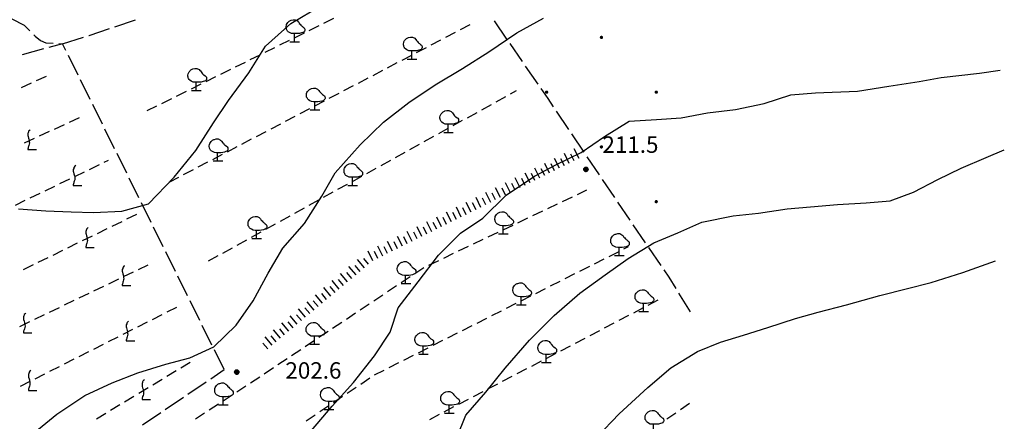
# Model space of a CAD drawing. Extents: x 1661930 to 1663384, y 4852723 to 4853939.
# Drawn here: x 1662975 to 1663155, y 4853189 to 4853262 of the extents above; entities that cross this region are included whole.
import ezdxf

# ---------------------------------------------------------------- set-up
doc = ezdxf.new("R2010")
doc.units = 0
doc.header["$MEASUREMENT"] = 0
doc.layers.get('0').update_dxf_attribs({"linetype": 'CONTINUOUS', "lineweight": 13})
doc.layers.add('BASE CARTOGRAFICA', color=7, linetype='CONTINUOUS')
doc.styles.get("Standard").update_dxf_attribs({"font": 'LEROY.SHX'})

# ---------------------------------------------------------------- blocks, each defined once
blk = doc.blocks.new('V02')
at = {"color": 0}
blk.add_lwpolyline([(-0.25, 0, 0.5, 0.5, 1), (0.25, 0, 0.5, 0.5, 1)], format="xyseb", close=True, dxfattribs=at)
blk = doc.blocks.new('L08')
at = {"color": 0}
for points in [[(0, -0.185), (0, 0.185), (-0.05, 0.185), (-0.14, 0.195), (-0.23, 0.235), (-0.29, 0.275), (-0.32, 0.305), (-0.35, 0.365), (-0.37, 0.395), (-0.37, 0.415), (-0.38, 0.465), (-0.38, 0.505), (-0.37, 0.565), (-0.36, 0.605), (-0.33, 0.655), (-0.3, 0.695), (-0.27, 0.725), (-0.24, 0.755), (-0.18, 0.785), (-0.15, 0.795), (-0.06, 0.815), (0.03, 0.815), (0.13, 0.765), (0.17, 0.725), (0.19, 0.705), (0.22, 0.655), (0.26, 0.615), (0.29, 0.575), (0.32, 0.545), (0.35, 0.525), (0.4, 0.485), (0.44, 0.455), (0.46, 0.415), (0.47, 0.385), (0.47, 0.335), (0.46, 0.305), (0.42, 0.255), (0.38, 0.235), (0.32, 0.215), (0.23, 0.195), (0.14, 0.185), (0.04, 0.185), (0, 0.185)], [(-0.21, -0.185), (0.23, -0.185)]]:
    blk.add_lwpolyline(points, dxfattribs=at)
blk = doc.blocks.new('L07')
at = {"color": 0}
blk.add_lwpolyline([(0.05, 0.551198), (0.01, 0.521198), (-0.03, 0.481198), (-0.04, 0.451198), (-0.05, 0.411198), (-0.07, 0.361198), (-0.07, 0.321198), (-0.07, 0.271198), (-0.06, 0.221198), (-0.04, 0.141198), (-0.02, 0.081198), (-0.01, 0.041198), (0, 0.001198), (0, -0.048802), (0.01, -0.108802), (0, -0.168802), (-0.02, -0.238802), (-0.04, -0.288802), (-0.05, -0.328802), (-0.06, -0.368802), (-0.07, -0.418802), (-0.07, -0.448802), (0.36, -0.448802)], dxfattribs=at)
blk = doc.blocks.new('*X1')
at = {"color": 0}
for p, q in [((7.462226, 17.997), (7.502224, 17.997)), ((7.46224, 17.996), (7.50221, 17.996)), ((7.462263, 17.998), (7.502187, 17.998)), ((7.462303, 17.995), (7.502147, 17.995)), ((7.46235, 17.999), (7.5021, 17.999)), ((7.462418, 17.994), (7.502032, 17.994)), ((7.462488, 18), (7.501962, 18)), ((7.462583, 17.993), (7.501867, 17.993)), ((7.462678, 18.001), (7.501772, 18.001)), ((7.462802, 17.992), (7.501648, 17.992)), ((7.462921, 18.002), (7.501529, 18.002)), ((7.463075, 17.991), (7.501375, 17.991)), ((7.46322, 18.003), (7.50123, 18.003)), ((7.463405, 17.99), (7.501045, 17.99)), ((7.463578, 18.004), (7.500872, 18.004)), ((7.463796, 17.989), (7.500654, 17.989)), ((7.463997, 18.005), (7.500453, 18.005)), ((7.46425, 17.988), (7.5002, 17.988)), ((7.464483, 18.006), (7.499967, 18.006)), ((7.464773, 17.987), (7.499677, 17.987)), ((7.46504, 18.007), (7.49941, 18.007)), ((7.465372, 17.986), (7.499078, 17.986)), ((7.465676, 18.008), (7.498774, 18.008)), ((7.466054, 17.985), (7.498396, 17.985)), ((7.466401, 18.009), (7.498049, 18.009)), ((7.466832, 17.984), (7.497618, 17.984)), ((7.467227, 18.01), (7.497223, 18.01)), ((7.467719, 17.983), (7.496731, 17.983)), ((7.468172, 18.011), (7.496278, 18.011)), ((7.468739, 17.982), (7.495711, 17.982)), ((7.469263, 18.012), (7.495187, 18.012)), ((7.469923, 17.981), (7.494527, 17.981)), ((7.470539, 18.013), (7.493911, 18.013)), ((7.471326, 17.98), (7.493124, 17.98)), ((7.472071, 18.014), (7.492379, 18.014)), ((7.473046, 17.979), (7.491404, 17.979)), ((7.474001, 18.015), (7.490449, 18.015)), ((7.475317, 17.978), (7.489133, 17.978)), ((7.476732, 18.016), (7.487718, 18.016)), ((7.479195, 17.977), (7.485255, 17.977))]:
    blk.add_line(p, q, dxfattribs=at)
blk = doc.blocks.new('S34')
at = {"color": 0}
blk.add_circle((0, 0), 0.2, dxfattribs=at)
at = {"color": 0, "xscale": 10, "yscale": 10, "zscale": 10}
blk.add_blockref('*X1', (-74.82225, -179.967691), dxfattribs=at)

msp = doc.modelspace()

# ---------------------------------------------------------------- linework, layer by layer
at = {"layer": 'BASE CARTOGRAFICA', "flags": 128}
for points in [[(1662975, 4853227.41), (1662980.01, 4853227.07), (1662984.6, 4853226.86), (1662988.7, 4853226.74), (1662993.84, 4853226.97), (1662998.7, 4853228.31), (1663003.42, 4853233.17), (1663007.33, 4853238.05), (1663010.6, 4853243.09), (1663013.31, 4853247.2), (1663017.04, 4853252.24), (1663020.04, 4853257.13), (1663024.68, 4853261.23), (1663030.21, 4853264.55)], [(1662973.8, 4853262.07), (1662976.05, 4853260.93), (1662977.1, 4853259.89)], [(1662974.45, 4853181.16), (1662977.34, 4853186.08), (1662981.99, 4853189.93), (1662987.13, 4853193.31), (1662992.1, 4853195.63), (1662996.8, 4853197.49), (1663001.9, 4853199.04), (1663006.24, 4853200.23), (1663010.62, 4853202.21), (1663014.74, 4853206.19), (1663017.82, 4853210.62), (1663020.54, 4853215.64), (1663023.2, 4853220.24), (1663027.15, 4853224.73), (1663030.36, 4853229.73), (1663032.79, 4853234), (1663037.32, 4853239.11), (1663041.57, 4853243.26), (1663046.22, 4853246.84), (1663051.02, 4853250.06), (1663056.01, 4853253.01), (1663060.77, 4853256.06), (1663065.88, 4853259.51), (1663070.77, 4853262.21)], [(1662992.55, 4853260.64), (1662996.34, 4853261.92)], [(1663028.04, 4853259.99), (1663029.83, 4853260.87)], [(1663030.73, 4853261.32), (1663032.52, 4853262.21)], [(1663055.6, 4853260.14), (1663057.37, 4853261.07)], [(1663061.77, 4853261.7), (1663064.04, 4853258.41)], [(1662977.81, 4853259.19), (1662978.04, 4853258.96), (1662979.04, 4853258.15), (1662980.01, 4853257.71), (1662981.34, 4853257.64)], [(1662987.81, 4853259.04), (1662987.9, 4853259.07), (1662991.6, 4853260.32)], [(1663025.35, 4853258.65), (1663027.15, 4853259.54)], [(1663052.95, 4853258.74), (1663054.72, 4853259.67)], [(1662983.66, 4853256.3), (1662983.04, 4853257.54), (1662980.52, 4853256.85)], [(1662982.34, 4853257.58), (1662983.04, 4853257.54)], [(1662983.04, 4853257.54), (1662986.86, 4853258.74)], [(1663022.67, 4853257.32), (1663024.46, 4853258.21)], [(1663050.29, 4853257.35), (1663052.06, 4853258.28)], [(1663064.61, 4853257.59), (1663066.88, 4853254.3)], [(1662979.55, 4853256.59), (1662975.69, 4853255.54)], [(1662985.88, 4853251.82), (1662984.1, 4853255.41)], [(1663017.29, 4853254.66), (1663019.08, 4853255.55)], [(1663019.98, 4853255.99), (1663021.77, 4853256.88)], [(1663044.98, 4853254.56), (1663046.75, 4853255.49)], [(1663047.63, 4853255.96), (1663049.41, 4853256.88)], [(1663014.6, 4853253.32), (1663016.39, 4853254.21)], [(1663042.32, 4853253.17), (1663044.09, 4853254.1)], [(1663067.45, 4853253.47), (1663069.72, 4853250.18)], [(1663011.91, 4853251.99), (1663013.71, 4853252.88)], [(1663028.45, 4853186.94), (1663032.2, 4853191.39), (1663036.09, 4853195.71), (1663039.97, 4853200.59), (1663042.81, 4853204.87), (1663044.25, 4853209.33), (1663047.92, 4853214.06), (1663051.62, 4853218.97), (1663055.63, 4853222.98), (1663059.71, 4853225.73), (1663063.95, 4853229.88), (1663069.1, 4853233.36), (1663073.13, 4853235.51), (1663077.65, 4853237.72), (1663081.9, 4853240.61), (1663086.4, 4853243.44), (1663091.39, 4853243.74), (1663095.86, 4853244.01), (1663100.67, 4853244.93), (1663105.76, 4853245.57), (1663111.04, 4853246.61), (1663115.86, 4853248.19), (1663120.4, 4853248.61), (1663128.05, 4853248.91), (1663133.76, 4853249.82), (1663139.27, 4853250.65), (1663143.27, 4853251.41), (1663150.31, 4853252.15), (1663154.08, 4853252.73)], [(1663039.67, 4853251.77), (1663041.44, 4853252.7)], [(1662977.32, 4853250.33), (1662975.51, 4853249.49)], [(1662980.04, 4853251.59), (1662978.23, 4853250.75)], [(1662988.1, 4853247.34), (1662986.32, 4853250.93)], [(1663006.54, 4853249.33), (1663008.33, 4853250.22)], [(1663009.23, 4853250.66), (1663011.02, 4853251.55)], [(1663034.35, 4853248.99), (1663036.12, 4853249.92)], [(1663037.01, 4853250.38), (1663038.78, 4853251.31)], [(1663003.85, 4853248), (1663005.64, 4853248.88)], [(1663031.7, 4853247.59), (1663033.47, 4853248.52)], [(1663064.77, 4853248.41), (1663065.82, 4853248.99)], [(1663070.28, 4853249.36), (1663071.54, 4853247.53), (1663072.54, 4853246.05)], [(1662990.32, 4853242.86), (1662988.54, 4853246.45)], [(1663001.16, 4853246.66), (1663002.95, 4853247.55)], [(1663029.04, 4853246.2), (1663030.81, 4853247.13)], [(1663059.52, 4853245.51), (1663061.27, 4853246.47)], [(1663062.14, 4853246.96), (1663063.89, 4853247.93)], [(1662998.47, 4853245.33), (1663000.27, 4853246.22)], [(1663026.38, 4853244.81), (1663028.15, 4853245.73)], [(1663056.9, 4853244.05), (1663058.65, 4853245.02)], [(1663073.09, 4853245.22), (1663075.32, 4853241.9)], [(1662983.33, 4853242.76), (1662981.51, 4853241.92)], [(1662986.05, 4853244.01), (1662984.24, 4853243.17)], [(1663021.07, 4853242.02), (1663022.84, 4853242.95)], [(1663023.73, 4853243.41), (1663025.5, 4853244.34)], [(1663054.27, 4853242.6), (1663056.02, 4853243.57)], [(1662980.6, 4853241.5), (1662978.79, 4853240.66)], [(1662992.54, 4853238.38), (1662990.76, 4853241.97)], [(1663018.41, 4853240.62), (1663020.18, 4853241.55)], [(1663051.65, 4853241.15), (1663053.4, 4853242.11)], [(1663075.88, 4853241.07), (1663078.1, 4853237.74)], [(1662977.88, 4853240.24), (1662976.06, 4853239.41)], [(1663015.76, 4853239.23), (1663017.53, 4853240.16)], [(1663046.4, 4853238.24), (1663048.15, 4853239.21)], [(1663049.02, 4853239.69), (1663050.77, 4853240.66)], [(1662994.76, 4853233.9), (1662992.98, 4853237.49)], [(1663010.44, 4853236.44), (1663012.21, 4853237.37)], [(1663013.1, 4853237.84), (1663014.87, 4853238.77)], [(1663043.77, 4853236.79), (1663045.52, 4853237.75)], [(1663054.95, 4853185.68), (1663056.61, 4853189.76), (1663060.22, 4853193.96), (1663063.76, 4853198.34), (1663068.19, 4853203.44), (1663072.74, 4853207.92), (1663077.38, 4853211.98), (1663082.04, 4853215.38), (1663086.18, 4853218.31), (1663090.92, 4853221.22), (1663095.24, 4853223.03), (1663099.63, 4853224.98), (1663105.37, 4853226.1), (1663110.01, 4853226.6), (1663115.2, 4853227.38), (1663119.49, 4853227.76), (1663124.41, 4853228.19), (1663129.62, 4853228.49), (1663134.02, 4853228.87), (1663138.27, 4853230.43), (1663142.68, 4853232.74), (1663146.96, 4853234.83), (1663151.49, 4853236.78), (1663154.81, 4853238.19)], [(1663075.47, 4853235.7), (1663074.58, 4853237.49)], [(1663076.36, 4853236.15), (1663075.74, 4853237.4)], [(1663077.26, 4853236.59), (1663076.37, 4853238.38)], [(1662990.66, 4853235.92), (1662991.43, 4853236.29)], [(1663007.79, 4853235.05), (1663009.56, 4853235.98)], [(1663041.15, 4853235.33), (1663042.9, 4853236.3)], [(1663071.89, 4853233.92), (1663071, 4853235.71)], [(1663072.78, 4853234.37), (1663072.16, 4853235.62)], [(1663073.68, 4853234.81), (1663072.79, 4853236.6)], [(1663074.57, 4853235.26), (1663073.95, 4853236.51)], [(1663078.66, 4853236.91), (1663080.89, 4853233.59)], [(1662985.26, 4853233.31), (1662987.06, 4853234.18)], [(1662987.96, 4853234.61), (1662989.76, 4853235.48)], [(1663005.13, 4853233.65), (1663006.9, 4853234.58)], [(1663038.52, 4853233.88), (1663040.27, 4853234.85)], [(1663068.31, 4853232.14), (1663067.41, 4853233.93)], [(1663069.2, 4853232.58), (1663068.58, 4853233.84)], [(1663070.1, 4853233.03), (1663069.21, 4853234.82)], [(1663070.99, 4853233.47), (1663070.37, 4853234.73)], [(1662982.55, 4853232.01), (1662984.35, 4853232.88)], [(1662996.98, 4853229.42), (1662995.2, 4853233.01)], [(1663002.47, 4853232.26), (1663004.25, 4853233.19)], [(1663033.27, 4853230.97), (1663035.02, 4853231.94)], [(1663035.9, 4853232.42), (1663037.65, 4853233.39)], [(1663064.73, 4853230.35), (1663063.83, 4853232.15)], [(1663065.62, 4853230.8), (1663065, 4853232.05)], [(1663066.52, 4853231.25), (1663065.62, 4853233.04)], [(1663067.41, 4853231.69), (1663066.79, 4853232.94)], [(1663081.44, 4853232.76), (1663083.7, 4853229.45)], [(1662977.15, 4853229.4), (1662978.95, 4853230.27)], [(1662979.85, 4853230.7), (1662981.65, 4853231.57)], [(1663030.65, 4853229.52), (1663032.4, 4853230.49)], [(1663061.14, 4853228.57), (1663060.25, 4853230.36)], [(1663062.04, 4853229.02), (1663061.42, 4853230.27)], [(1663062.93, 4853229.46), (1663062.04, 4853231.25)], [(1663063.83, 4853229.91), (1663063.21, 4853231.16)], [(1663076.94, 4853230.05), (1663078.69, 4853230.89)], [(1662974.45, 4853228.1), (1662976.25, 4853228.97)], [(1662999.2, 4853224.94), (1662997.42, 4853228.53)], [(1663028.03, 4853228.06), (1663029.78, 4853229.03)], [(1663057.56, 4853226.79), (1663056.67, 4853228.58)], [(1663058.46, 4853227.24), (1663057.83, 4853228.49)], [(1663059.35, 4853227.68), (1663058.46, 4853229.47)], [(1663060.25, 4853228.13), (1663059.62, 4853229.38)], [(1663071.53, 4853227.47), (1663073.33, 4853228.33)], [(1663074.23, 4853228.76), (1663076.04, 4853229.62)], [(1663084.26, 4853228.63), (1663086.52, 4853225.32)], [(1663025.4, 4853226.61), (1663027.15, 4853227.58)], [(1663053.98, 4853225.01), (1663053.09, 4853226.8)], [(1663054.88, 4853225.45), (1663054.25, 4853226.71)], [(1663055.77, 4853225.9), (1663054.88, 4853227.69)], [(1663056.67, 4853226.34), (1663056.04, 4853227.6)], [(1663068.82, 4853226.18), (1663070.62, 4853227.04)], [(1662993.83, 4853225.06), (1662992.03, 4853224.19)], [(1662996.52, 4853226.38), (1662994.73, 4853225.5)], [(1663022.78, 4853225.16), (1663024.53, 4853226.13)], [(1663050.4, 4853223.23), (1663049.51, 4853225.02)], [(1663051.29, 4853223.68), (1663050.67, 4853224.93)], [(1663052.19, 4853224.12), (1663051.3, 4853225.91)], [(1663053.08, 4853224.57), (1663052.46, 4853225.82)], [(1663066.11, 4853224.88), (1663067.92, 4853225.75)], [(1662991.13, 4853223.75), (1662989.34, 4853222.87)], [(1663001.42, 4853220.46), (1662999.64, 4853224.05)], [(1663017.53, 4853222.25), (1663019.28, 4853223.22)], [(1663020.15, 4853223.7), (1663021.9, 4853224.67)], [(1663046.81, 4853221.46), (1663045.92, 4853223.25)], [(1663047.71, 4853221.9), (1663047.09, 4853223.15)], [(1663048.6, 4853222.34), (1663047.72, 4853224.14)], [(1663049.5, 4853222.79), (1663048.88, 4853224.04)], [(1663060.7, 4853222.3), (1663062.5, 4853223.16)], [(1663063.4, 4853223.59), (1663065.21, 4853224.45)], [(1663087.08, 4853224.5), (1663089.33, 4853221.19)], [(1662988.44, 4853222.43), (1662986.64, 4853221.55)], [(1663014.9, 4853220.8), (1663016.65, 4853221.77)], [(1663043.23, 4853219.68), (1663042.34, 4853221.47)], [(1663044.12, 4853220.12), (1663043.5, 4853221.38)], [(1663045.02, 4853220.57), (1663044.13, 4853222.36)], [(1663045.92, 4853221.01), (1663045.3, 4853222.27)], [(1663057.99, 4853221.01), (1663059.79, 4853221.87)], [(1662983.05, 4853219.79), (1662981.25, 4853218.91)], [(1662985.74, 4853221.11), (1662983.95, 4853220.23)], [(1663003.64, 4853215.98), (1663001.86, 4853219.57)], [(1663012.28, 4853219.34), (1663014.03, 4853220.31)], [(1663039.65, 4853217.9), (1663038.76, 4853219.69)], [(1663040.54, 4853218.35), (1663039.92, 4853219.6)], [(1663041.44, 4853218.79), (1663040.55, 4853220.58)], [(1663042.33, 4853219.23), (1663041.71, 4853220.49)], [(1663055.28, 4853219.72), (1663057.08, 4853220.58)], [(1663082.76, 4853218.73), (1663084.54, 4853219.64)], [(1663085.43, 4853220.09), (1663086.27, 4853220.51)], [(1663089.9, 4853220.37), (1663092.15, 4853217.06)], [(1662980.35, 4853218.48), (1662978.56, 4853217.6)], [(1663009.65, 4853217.89), (1663011.4, 4853218.86)], [(1663038.1, 4853216.63), (1663036.82, 4853218.16)], [(1663038.87, 4853217.28), (1663037.97, 4853218.35)], [(1663049.86, 4853217.13), (1663051.67, 4853217.99)], [(1663052.57, 4853218.42), (1663054.38, 4853219.29)], [(1663080.08, 4853217.38), (1663081.86, 4853218.28)], [(1663080.49, 4853185.69), (1663084.56, 4853189.98), (1663089.77, 4853194.76), (1663093.97, 4853198.35), (1663098.88, 4853201.34), (1663103.03, 4853203.04), (1663107.22, 4853204.35), (1663111.66, 4853205.75), (1663116.72, 4853207.41), (1663120.88, 4853208.55), (1663126.02, 4853209.87), (1663132.09, 4853211.59), (1663137.13, 4853212.86), (1663141.47, 4853213.98), (1663147.22, 4853215.76), (1663153.2, 4853217.89)], [(1662977.66, 4853217.16), (1662975.86, 4853216.28)], [(1662994.19, 4853215.04), (1662995.99, 4853215.91)], [(1662996.89, 4853216.34), (1662998.69, 4853217.21)], [(1663035.8, 4853214.7), (1663034.9, 4853215.78)], [(1663036.57, 4853215.35), (1663035.28, 4853216.88)], [(1663037.34, 4853215.99), (1663036.44, 4853217.06)], [(1663047.28, 4853215.62), (1663048.75, 4853216.6), (1663048.96, 4853216.7)], [(1663077.4, 4853216.03), (1663079.19, 4853216.93)], [(1663092.72, 4853216.24), (1663093.61, 4853214.92), (1663094.88, 4853212.87)], [(1662991.48, 4853213.74), (1662993.28, 4853214.61)], [(1663005.85, 4853211.5), (1663004.08, 4853215.09)], [(1663033.51, 4853212.77), (1663032.22, 4853214.31)], [(1663034.27, 4853213.42), (1663033.37, 4853214.49)], [(1663035.04, 4853214.06), (1663033.75, 4853215.59)], [(1663044.79, 4853213.95), (1663046.45, 4853215.07)], [(1663072.05, 4853213.32), (1663073.83, 4853214.22)], [(1663074.72, 4853214.67), (1663076.51, 4853215.58)], [(1662988.78, 4853212.45), (1662990.58, 4853213.31)], [(1663031.97, 4853211.49), (1663030.69, 4853213.02)], [(1663032.74, 4853212.13), (1663031.84, 4853213.2)], [(1663042.29, 4853212.29), (1663043.96, 4853213.4)], [(1663069.37, 4853211.97), (1663071.15, 4853212.87)], [(1662983.37, 4853209.85), (1662985.17, 4853210.71)], [(1662986.07, 4853211.15), (1662987.88, 4853212.01)], [(1663008.07, 4853207.02), (1663006.3, 4853210.61)], [(1663028.91, 4853208.92), (1663027.63, 4853210.45)], [(1663029.68, 4853209.56), (1663028.78, 4853210.63)], [(1663030.44, 4853210.2), (1663029.16, 4853211.73)], [(1663031.21, 4853210.85), (1663030.31, 4853211.92)], [(1663039.8, 4853210.62), (1663041.46, 4853211.73)], [(1663066.69, 4853210.61), (1663068.48, 4853211.52)], [(1663089.88, 4853209.84), (1663091.65, 4853210.77)], [(1663095.4, 4853212.02), (1663097.51, 4853208.62)], [(1662980.66, 4853208.55), (1662982.47, 4853209.41)], [(1663003.84, 4853209.42), (1663002.06, 4853208.52)], [(1663027.38, 4853207.63), (1663026.09, 4853209.16)], [(1663028.15, 4853208.27), (1663027.25, 4853209.35)], [(1663037.3, 4853208.96), (1663038.96, 4853210.07)], [(1663061.34, 4853207.91), (1663063.12, 4853208.81)], [(1663064.01, 4853209.26), (1663065.8, 4853210.16)], [(1663087.22, 4853208.45), (1663088.99, 4853209.38)], [(1662975.26, 4853205.95), (1662977.06, 4853206.82)], [(1662977.96, 4853207.25), (1662979.76, 4853208.11)], [(1663001.17, 4853208.07), (1662999.38, 4853207.16)], [(1663025.08, 4853205.7), (1663024.18, 4853206.77)], [(1663025.85, 4853206.34), (1663024.56, 4853207.88)], [(1663026.61, 4853206.99), (1663025.71, 4853208.06)], [(1663034.81, 4853207.29), (1663036.47, 4853208.4)], [(1663058.66, 4853206.55), (1663060.44, 4853207.46)], [(1663084.56, 4853207.06), (1663086.34, 4853207.99)], [(1662995.81, 4853205.36), (1662994.03, 4853204.46)], [(1662998.49, 4853206.71), (1662996.71, 4853205.81)], [(1663010.29, 4853202.54), (1663008.52, 4853206.13)], [(1663022.78, 4853203.77), (1663021.5, 4853205.3)], [(1663023.55, 4853204.41), (1663022.65, 4853205.49)], [(1663024.32, 4853205.06), (1663023.03, 4853206.59)], [(1663029.81, 4853203.96), (1663031.48, 4853205.07)], [(1663032.31, 4853205.63), (1663033.97, 4853206.74)], [(1663055.98, 4853205.2), (1663057.77, 4853206.1)], [(1663079.25, 4853204.28), (1663081.02, 4853205.2)], [(1663081.91, 4853205.67), (1663083.68, 4853206.59)], [(1662993.14, 4853204), (1662991.35, 4853203.1)], [(1663021.25, 4853202.49), (1663019.97, 4853204.02)], [(1663022.02, 4853203.13), (1663021.12, 4853204.2)], [(1663027.32, 4853202.3), (1663028.98, 4853203.41)], [(1663050.63, 4853202.49), (1663052.41, 4853203.4)], [(1663053.3, 4853203.85), (1663055.09, 4853204.75)], [(1663076.59, 4853202.88), (1663078.36, 4853203.81)], [(1662990.46, 4853202.65), (1662988.67, 4853201.75)], [(1663012.51, 4853198.06), (1663010.74, 4853201.65)], [(1663020.49, 4853201.84), (1663019.59, 4853202.91)], [(1663024.82, 4853200.63), (1663026.49, 4853201.74)], [(1663047.95, 4853201.14), (1663049.73, 4853202.04)], [(1663073.93, 4853201.49), (1663075.7, 4853202.42)], [(1662985.1, 4853199.94), (1662983.32, 4853199.04)], [(1662987.78, 4853201.3), (1662986, 4853200.39)], [(1663022.33, 4853198.97), (1663023.99, 4853200.08)], [(1663045.27, 4853199.79), (1663047.06, 4853200.69)], [(1663068.62, 4853198.71), (1663070.39, 4853199.64)], [(1663071.27, 4853200.1), (1663073.05, 4853201.03)], [(1662982.43, 4853198.59), (1662980.64, 4853197.68)], [(1663003.78, 4853197.82), (1663002.06, 4853196.78)], [(1663006.34, 4853199.37), (1663004.63, 4853198.34)], [(1663010.06, 4853196.4), (1663012.51, 4853198.06)], [(1663019.83, 4853197.3), (1663021.5, 4853198.41)], [(1663039.92, 4853197.08), (1663041.7, 4853197.98)], [(1663042.59, 4853198.43), (1663044.38, 4853199.34)], [(1663065.96, 4853197.32), (1663067.73, 4853198.25)], [(1662979.75, 4853197.23), (1662977.97, 4853196.33)], [(1663001.21, 4853196.27), (1662999.5, 4853195.23)], [(1663017.33, 4853195.65), (1663019, 4853196.75)], [(1663037.42, 4853195.41), (1663039.08, 4853196.53)], [(1663063.3, 4853195.93), (1663065.07, 4853196.86)], [(1662977.07, 4853195.88), (1662975.29, 4853194.98)], [(1662998.64, 4853194.72), (1662996.93, 4853193.68)], [(1663005.92, 4853193.59), (1663009.24, 4853195.84)], [(1663014.82, 4853194.01), (1663016.49, 4853195.1)], [(1663034.94, 4853193.73), (1663036.59, 4853194.85)], [(1663060.64, 4853194.54), (1663062.41, 4853195.46)], [(1662996.07, 4853193.16), (1662994.36, 4853192.13)], [(1663001.79, 4853190.79), (1663005.1, 4853193.03)], [(1663012.31, 4853192.36), (1663013.98, 4853193.46)], [(1663032.45, 4853192.06), (1663034.11, 4853193.18)], [(1663055.33, 4853191.75), (1663057.1, 4853192.68)], [(1663057.98, 4853193.15), (1663059.76, 4853194.07)], [(1662993.51, 4853191.61), (1662991.8, 4853190.58)], [(1663009.8, 4853190.72), (1663011.47, 4853191.81)], [(1663029.96, 4853190.38), (1663031.62, 4853191.5)], [(1663052.67, 4853190.36), (1663054.44, 4853191.29)], [(1663095.74, 4853190.76), (1663097.39, 4853191.9)], [(1662990.94, 4853190.06), (1662989.23, 4853189.02)], [(1662997.65, 4853187.98), (1663000.96, 4853190.23)], [(1663007.29, 4853189.07), (1663008.96, 4853190.17)], [(1663027.48, 4853188.7), (1663029.13, 4853189.82)], [(1663050.01, 4853188.97), (1663051.78, 4853189.9)], [(1663093.28, 4853189.05), (1663094.92, 4853190.19)]]:
    msp.add_lwpolyline(points, dxfattribs=at)

# ---------------------------------------------------------------- block references
at = {"layer": 'BASE CARTOGRAFICA'}
for name, p, xscale, yscale, zscale in [('L08', (1663025.35, 4853258.65), 4, 4, 4), ('V02', (1663081.33, 4853258.71), 0.6000000238418579, 0.6000000238418579, 0.6000000238418579), ('L08', (1663046.75, 4853255.49), 4, 4, 4), ('L08', (1663007.43, 4853249.77), 4, 4, 4), ('L08', (1663029.04, 4853246.2), 4, 4, 4), ('V02', (1663071.33, 4853248.71), 0.6000000238418579, 0.6000000238418579, 0.6000000238418579), ('V02', (1663091.33, 4853248.71), 0.6000000238418579, 0.6000000238418579, 0.6000000238418579), ('L08', (1663053.4, 4853242.11), 4, 4, 4), ('L07', (1662976.97, 4853239.83), 3.599999904632568, 3.599999904632568, 3.599999904632568), ('L08', (1663011.33, 4853236.91), 4, 4, 4), ('V02', (1663081.33, 4853238.71), 0.6000000238418579, 0.6000000238418579, 0.6000000238418579), ('L08', (1663035.9, 4853232.42), 4, 4, 4), ('L07', (1662985.26, 4853233.31), 3.599999904632568, 3.599999904632568, 3.599999904632568), ('S34', (1663078.51, 4853234.63), 2, 2, 2), ('V02', (1663091.33, 4853228.71), 0.6000000238418579, 0.6000000238418579, 0.6000000238418579), ('L08', (1663063.4, 4853223.59), 4, 4, 4), ('L08', (1663018.4, 4853222.74), 4, 4, 4), ('L07', (1662987.54, 4853221.99), 3.599999904632568, 3.599999904632568, 3.599999904632568), ('L08', (1663084.54, 4853219.63), 4, 4, 4), ('L08', (1663045.62, 4853214.51), 4, 4, 4), ('L07', (1662994.19, 4853215.04), 3.599999904632568, 3.599999904632568, 3.599999904632568), ('L08', (1663066.69, 4853210.61), 4, 4, 4), ('L08', (1663088.99, 4853209.38), 4, 4, 4), ('L07', (1662976.16, 4853206.38), 3.599999904632568, 3.599999904632568, 3.599999904632568), ('L07', (1662994.92, 4853204.91), 3.599999904632568, 3.599999904632568, 3.599999904632568), ('L08', (1663028.98, 4853203.41), 4, 4, 4), ('L08', (1663048.84, 4853201.59), 4, 4, 4), ('L08', (1663071.27, 4853200.1), 4, 4, 4), ('L07', (1662977.07, 4853195.88), 3.599999904632568, 3.599999904632568, 3.599999904632568), ('S34', (1663014.82, 4853197.62), 2, 2, 2), ('L07', (1662997.79, 4853194.2), 3.599999904632568, 3.599999904632568, 3.599999904632568), ('L08', (1663012.31, 4853192.36), 4, 4, 4), ('L08', (1663031.62, 4853191.5), 4, 4, 4), ('L08', (1663053.55, 4853190.82), 4, 4, 4), ('L08', (1663090.81, 4853187.34), 4, 4, 4)]:
    msp.add_blockref(name, p, dxfattribs=dict(at, xscale=xscale, yscale=yscale, zscale=zscale))

# ---------------------------------------------------------------- texts
for s, p in [('211.5', (1663081.51, 4853237.63)), ('202.6', (1663023.69, 4853196.4))]:
    msp.add_text(s, height=3, dxfattribs=at).set_placement(p)

doc.saveas('drawing.dxf')
